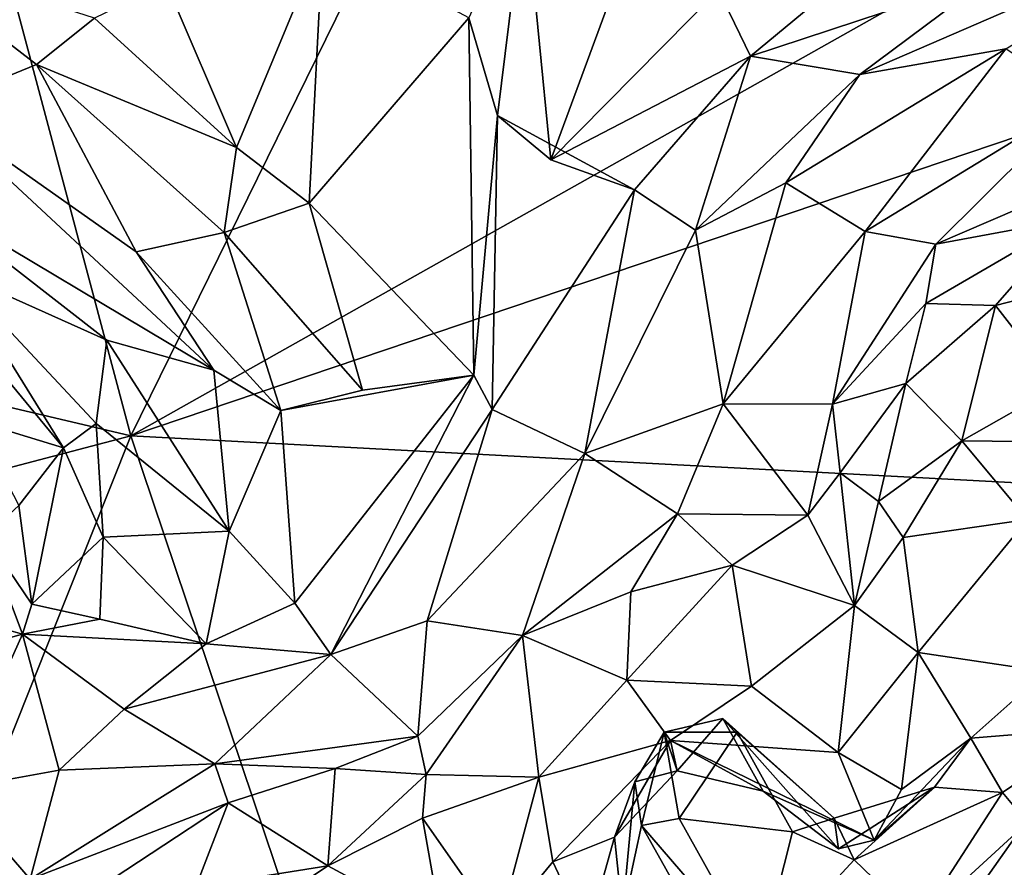
# Model space of a CAD drawing. Extents: x -0.69 to 2.98, y -15.09 to -7.13.
# Drawn here: x 0.7 to 1.59, y -13.69 to -12.93 of the extents above; entities that cross this region are included whole.
import ezdxf

# ---------------------------------------------------------------- set-up
doc = ezdxf.new("R2010")
doc.units = 0
doc.header["$MEASUREMENT"] = 0
doc.layers.add('1', color=7, linetype='CONTINUOUS')

msp = doc.modelspace()

# ---------------------------------------------------------------- linework, layer by layer
at = {"layer": '1'}
for points in [[(1.232364, -12.428745, -1.014554), (2.454498, -12.375082, -1.006528), (0.801134, -13.305878, -1.017221)], [(2.496214, -12.733204, -1.007137), (0.801134, -13.305878, -1.017221), (2.454498, -12.375082, -1.006528)], [(0.621374, -12.631971, -1.018771), (1.232364, -12.428745, -1.014554), (0.801134, -13.305878, -1.017221)], [(0.621374, -12.631971, -1.018771), (0.801134, -13.305878, -1.017221), (0.150687, -13.152552, -1.027762)], [(2.496214, -12.733204, -1.007137), (1.815835, -13.359693, -1.010414), (0.801134, -13.305878, -1.017221)], [(1.156507, -12.817204, -7.97799), (1.179803, -13.057005, -7.808724), (1.271053, -12.809677, -8.038162)], [(1.331217, -12.903631, -8.004076), (1.271053, -12.809677, -8.038162), (1.179803, -13.057005, -7.808724)], [(1.156507, -12.817204, -7.97799), (1.106044, -12.928839, -7.88561), (1.131745, -13.016943, -7.813956)], [(1.131745, -13.016943, -7.813956), (1.179803, -13.057005, -7.808724), (1.156507, -12.817204, -7.97799)], [(1.590405, -12.956894, -7.944309), (1.784635, -12.838779, -8.057821), (1.458638, -12.979975, -7.964832)], [(1.458638, -12.979975, -7.964832), (1.784635, -12.838779, -8.057821), (1.576334, -12.891958, -8.062242)], [(0.974407, -12.8582, -7.975018), (0.833136, -12.897622, -8.048805), (0.896278, -13.045883, -7.903847)], [(0.974407, -12.8582, -7.975018), (0.896278, -13.045883, -7.903847), (0.961875, -13.095868, -7.824142)], [(1.106044, -12.928839, -7.88561), (0.974407, -12.8582, -7.975018), (0.961875, -13.095868, -7.824142)], [(1.359962, -12.963257, -7.941287), (1.491918, -12.854061, -8.074282), (1.331217, -12.903631, -8.004076)], [(1.491918, -12.854061, -8.074282), (1.359962, -12.963257, -7.941287), (1.576334, -12.891958, -8.062242)], [(0.716085, -12.970896, -7.971817), (0.586156, -12.870586, -8.076745), (0.620913, -13.00963, -7.972275)], [(0.768425, -12.929255, -8.042227), (0.586156, -12.870586, -8.076745), (0.716085, -12.970896, -7.971817)], [(1.458638, -12.979975, -7.964832), (1.576334, -12.891958, -8.062242), (1.359962, -12.963257, -7.941287)], [(0.896278, -13.045883, -7.903847), (0.833136, -12.897622, -8.048805), (0.768425, -12.929255, -8.042227)], [(1.331217, -12.903631, -8.004076), (1.179803, -13.057005, -7.808724), (1.359962, -12.963257, -7.941287)], [(0.896278, -13.045883, -7.903847), (0.768425, -12.929255, -8.042227), (0.716085, -12.970896, -7.971817)], [(1.110442, -13.251125, -7.633667), (1.106044, -12.928839, -7.88561), (0.961875, -13.095868, -7.824142)], [(1.110442, -13.251125, -7.633667), (1.131745, -13.016943, -7.813956), (1.106044, -12.928839, -7.88561)], [(1.179803, -13.057005, -7.808724), (1.255252, -13.084002, -7.801485), (1.359962, -12.963257, -7.941287)], [(1.255252, -13.084002, -7.801485), (1.310519, -13.120447, -7.818071), (1.359962, -12.963257, -7.941287)], [(1.359962, -12.963257, -7.941287), (1.310519, -13.120447, -7.818071), (1.458638, -12.979975, -7.964832)], [(1.458638, -12.979975, -7.964832), (1.391915, -13.077659, -7.867017), (1.590405, -12.956894, -7.944309)], [(1.463478, -13.121545, -7.83039), (1.590405, -12.956894, -7.944309), (1.391915, -13.077659, -7.867017)], [(1.658326, -13.002802, -7.911213), (1.590405, -12.956894, -7.944309), (1.463478, -13.121545, -7.83039)], [(0.716085, -12.970896, -7.971817), (0.620913, -13.00963, -7.972275), (0.806019, -13.139867, -7.847408)], [(0.716085, -12.970896, -7.971817), (0.885174, -13.12237, -7.826301), (0.896278, -13.045883, -7.903847)], [(0.716085, -12.970896, -7.971817), (0.806019, -13.139867, -7.847408), (0.885174, -13.12237, -7.826301)], [(1.310519, -13.120447, -7.818071), (1.391915, -13.077659, -7.867017), (1.458638, -12.979975, -7.964832)], [(0.620913, -13.00963, -7.972275), (0.610938, -13.088336, -7.831254), (0.87599, -13.246646, -7.745224)], [(0.620913, -13.00963, -7.972275), (0.87599, -13.246646, -7.745224), (0.806019, -13.139867, -7.847408)], [(1.527275, -13.133079, -7.770345), (1.658326, -13.002802, -7.911213), (1.463478, -13.121545, -7.83039)], [(1.527275, -13.133079, -7.770345), (1.72549, -13.047628, -7.819925), (1.658326, -13.002802, -7.911213)], [(1.131745, -13.016943, -7.813956), (1.110442, -13.251125, -7.633667), (1.127067, -13.281882, -7.603492)], [(1.131745, -13.016943, -7.813956), (1.127067, -13.281882, -7.603492), (1.255252, -13.084002, -7.801485)], [(1.255252, -13.084002, -7.801485), (1.179803, -13.057005, -7.808724), (1.131745, -13.016943, -7.813956)], [(0.896278, -13.045883, -7.903847), (0.885174, -13.12237, -7.826301), (0.961875, -13.095868, -7.824142)], [(1.527275, -13.133079, -7.770345), (1.64885, -13.110327, -7.766966), (1.72549, -13.047628, -7.819925)], [(1.310519, -13.120447, -7.818071), (1.335365, -13.2768, -7.71068), (1.391915, -13.077659, -7.867017)], [(1.335365, -13.2768, -7.71068), (1.463478, -13.121545, -7.83039), (1.391915, -13.077659, -7.867017)], [(0.641859, -13.157894, -7.766535), (0.77938, -13.219633, -7.728867), (0.610938, -13.088336, -7.831254)], [(0.610938, -13.088336, -7.831254), (0.77938, -13.219633, -7.728867), (0.87599, -13.246646, -7.745224)], [(1.255252, -13.084002, -7.801485), (1.127067, -13.281882, -7.603492), (1.210601, -13.321564, -7.609232)], [(1.210601, -13.321564, -7.609232), (1.310519, -13.120447, -7.818071), (1.255252, -13.084002, -7.801485)], [(1.010215, -13.26449, -7.672682), (0.961875, -13.095868, -7.824142), (0.885174, -13.12237, -7.826301)], [(1.010215, -13.26449, -7.672682), (1.110442, -13.251125, -7.633667), (0.961875, -13.095868, -7.824142)], [(1.580997, -13.188341, -7.732981), (1.64885, -13.110327, -7.766966), (1.518139, -13.186546, -7.719595)], [(1.527275, -13.133079, -7.770345), (1.518139, -13.186546, -7.719595), (1.64885, -13.110327, -7.766966)], [(1.64885, -13.110327, -7.766966), (1.580997, -13.188341, -7.732981), (1.660485, -13.16786, -7.743065)], [(0.936455, -13.28293, -7.70499), (0.885174, -13.12237, -7.826301), (0.806019, -13.139867, -7.847408)], [(1.010215, -13.26449, -7.672682), (0.885174, -13.12237, -7.826301), (0.936455, -13.28293, -7.70499)], [(1.310519, -13.120447, -7.818071), (1.210601, -13.321564, -7.609232), (1.335365, -13.2768, -7.71068)], [(1.335365, -13.2768, -7.71068), (1.434104, -13.277269, -7.636919), (1.463478, -13.121545, -7.83039)], [(1.463478, -13.121545, -7.83039), (1.434104, -13.277269, -7.636919), (1.527275, -13.133079, -7.770345)], [(1.527275, -13.133079, -7.770345), (1.434104, -13.277269, -7.636919), (1.518139, -13.186546, -7.719595)], [(0.936455, -13.28293, -7.70499), (0.806019, -13.139867, -7.847408), (0.87599, -13.246646, -7.745224)], [(0.801134, -13.305878, -1.017221), (0.127228, -13.482712, -1.022606), (0.150687, -13.152552, -1.027762)], [(0.740394, -13.316582, -7.646494), (0.641859, -13.157894, -7.766535), (0.660197, -13.219543, -7.733871)], [(0.641859, -13.157894, -7.766535), (0.740394, -13.316582, -7.646494), (0.770003, -13.294683, -7.645656)], [(0.77938, -13.219633, -7.728867), (0.641859, -13.157894, -7.766535), (0.770003, -13.294683, -7.645656)], [(1.637522, -13.260969, -7.772199), (1.660485, -13.16786, -7.743065), (1.580997, -13.188341, -7.732981)], [(1.500127, -13.258449, -7.678651), (1.518139, -13.186546, -7.719595), (1.434104, -13.277269, -7.636919)], [(1.518139, -13.186546, -7.719595), (1.500127, -13.258449, -7.678651), (1.580997, -13.188341, -7.732981)], [(1.500127, -13.258449, -7.678651), (1.550571, -13.310258, -7.729832), (1.580997, -13.188341, -7.732981)], [(1.550571, -13.310258, -7.729832), (1.637522, -13.260969, -7.772199), (1.580997, -13.188341, -7.732981)], [(0.740394, -13.316582, -7.646494), (0.660197, -13.219543, -7.733871), (0.660358, -13.292168, -7.741084)], [(0.889853, -13.391741, -7.586144), (0.77938, -13.219633, -7.728867), (0.770003, -13.294683, -7.645656)], [(0.87599, -13.246646, -7.745224), (0.77938, -13.219633, -7.728867), (0.889853, -13.391741, -7.586144)], [(0.936455, -13.28293, -7.70499), (0.87599, -13.246646, -7.745224), (0.889853, -13.391741, -7.586144)], [(0.949154, -13.456528, -7.517335), (1.110442, -13.251125, -7.633667), (0.936455, -13.28293, -7.70499)], [(0.936455, -13.28293, -7.70499), (1.110442, -13.251125, -7.633667), (1.010215, -13.26449, -7.672682)], [(0.98157, -13.502892, -7.429477), (1.110442, -13.251125, -7.633667), (0.949154, -13.456528, -7.517335)], [(1.110442, -13.251125, -7.633667), (0.98157, -13.502892, -7.429477), (1.127067, -13.281882, -7.603492)], [(1.440825, -13.339276, -7.583172), (1.500127, -13.258449, -7.678651), (1.434104, -13.277269, -7.636919)], [(1.475336, -13.36507, -7.647256), (1.500127, -13.258449, -7.678651), (1.440825, -13.339276, -7.583172)], [(1.500127, -13.258449, -7.678651), (1.475336, -13.36507, -7.647256), (1.550571, -13.310258, -7.729832)], [(1.687858, -13.311909, -7.745986), (1.637522, -13.260969, -7.772199), (1.550571, -13.310258, -7.729832)], [(0.936455, -13.28293, -7.70499), (0.889853, -13.391741, -7.586144), (0.949154, -13.456528, -7.517335)], [(1.127067, -13.281882, -7.603492), (0.98157, -13.502892, -7.429477), (1.068257, -13.472715, -7.445504)], [(1.210601, -13.321564, -7.609232), (1.127067, -13.281882, -7.603492), (1.068257, -13.472715, -7.445504)], [(1.294139, -13.376226, -7.582537), (1.335365, -13.2768, -7.71068), (1.210601, -13.321564, -7.609232)], [(1.411721, -13.377251, -7.544513), (1.335365, -13.2768, -7.71068), (1.294139, -13.376226, -7.582537)], [(1.411721, -13.377251, -7.544513), (1.434104, -13.277269, -7.636919), (1.335365, -13.2768, -7.71068)], [(1.440825, -13.339276, -7.583172), (1.434104, -13.277269, -7.636919), (1.411721, -13.377251, -7.544513)], [(0.700122, -13.368673, -7.692951), (0.740394, -13.316582, -7.646494), (0.660358, -13.292168, -7.741084)], [(0.740394, -13.316582, -7.646494), (0.776239, -13.397003, -7.523939), (0.770003, -13.294683, -7.645656)], [(0.770003, -13.294683, -7.645656), (0.776239, -13.397003, -7.523939), (0.889853, -13.391741, -7.586144)], [(0.534272, -13.97464, -1.015037), (0.127228, -13.482712, -1.022606), (0.801134, -13.305878, -1.017221)], [(0.534272, -13.97464, -1.015037), (0.801134, -13.305878, -1.017221), (1.14145, -14.31636, -1.011963)], [(0.801134, -13.305878, -1.017221), (1.815835, -13.359693, -1.010414), (1.14145, -14.31636, -1.011963)], [(1.475336, -13.36507, -7.647256), (1.497797, -13.397556, -7.635598), (1.550571, -13.310258, -7.729832)], [(1.609726, -13.381244, -7.59925), (1.550571, -13.310258, -7.729832), (1.497797, -13.397556, -7.635598)], [(1.550571, -13.310258, -7.729832), (1.609726, -13.381244, -7.59925), (1.687858, -13.311909, -7.745986)], [(0.711822, -13.457495, -7.557188), (0.740394, -13.316582, -7.646494), (0.700122, -13.368673, -7.692951)], [(0.740394, -13.316582, -7.646494), (0.711822, -13.457495, -7.557188), (0.776239, -13.397003, -7.523939)], [(1.068257, -13.472715, -7.445504), (1.154384, -13.485723, -7.451778), (1.210601, -13.321564, -7.609232)], [(1.154384, -13.485723, -7.451778), (1.294139, -13.376226, -7.582537), (1.210601, -13.321564, -7.609232)], [(1.440825, -13.339276, -7.583172), (1.411721, -13.377251, -7.544513), (1.453916, -13.458818, -7.539535)], [(1.440825, -13.339276, -7.583172), (1.453916, -13.458818, -7.539535), (1.475336, -13.36507, -7.647256)], [(1.815835, -13.359693, -1.010414), (1.774166, -14.101885, -1.008611), (1.14145, -14.31636, -1.011963)], [(0.700122, -13.368673, -7.692951), (0.670191, -13.396228, -7.672707), (0.711822, -13.457495, -7.557188)], [(1.475336, -13.36507, -7.647256), (1.453916, -13.458818, -7.539535), (1.497797, -13.397556, -7.635598)], [(1.252045, -13.446587, -7.526505), (1.294139, -13.376226, -7.582537), (1.154384, -13.485723, -7.451778)], [(1.252045, -13.446587, -7.526505), (1.343348, -13.422477, -7.549695), (1.294139, -13.376226, -7.582537)], [(1.411721, -13.377251, -7.544513), (1.294139, -13.376226, -7.582537), (1.343348, -13.422477, -7.549695)], [(1.343348, -13.422477, -7.549695), (1.453916, -13.458818, -7.539535), (1.411721, -13.377251, -7.544513)], [(1.609726, -13.381244, -7.59925), (1.497797, -13.397556, -7.635598), (1.51121, -13.501245, -7.512992)], [(1.51121, -13.501245, -7.512992), (1.626273, -13.518314, -7.46209), (1.609726, -13.381244, -7.59925)], [(0.602038, -13.455685, -7.566764), (0.703376, -13.484699, -7.534379), (0.670191, -13.396228, -7.672707)], [(0.703376, -13.484699, -7.534379), (0.711822, -13.457495, -7.557188), (0.670191, -13.396228, -7.672707)], [(0.776239, -13.397003, -7.523939), (0.711822, -13.457495, -7.557188), (0.773116, -13.471161, -7.518682)], [(0.776239, -13.397003, -7.523939), (0.773116, -13.471161, -7.518682), (0.868992, -13.493252, -7.506693)], [(0.776239, -13.397003, -7.523939), (0.868992, -13.493252, -7.506693), (0.889853, -13.391741, -7.586144)], [(0.868992, -13.493252, -7.506693), (0.949154, -13.456528, -7.517335), (0.889853, -13.391741, -7.586144)], [(1.453916, -13.458818, -7.539535), (1.51121, -13.501245, -7.512992), (1.497797, -13.397556, -7.635598)], [(1.343348, -13.422477, -7.549695), (1.252045, -13.446587, -7.526505), (1.248411, -13.526108, -7.542151)], [(1.343348, -13.422477, -7.549695), (1.248411, -13.526108, -7.542151), (1.360937, -13.531421, -7.558255)], [(1.453916, -13.458818, -7.539535), (1.343348, -13.422477, -7.549695), (1.360937, -13.531421, -7.558255)], [(1.252045, -13.446587, -7.526505), (1.154384, -13.485723, -7.451778), (1.248411, -13.526108, -7.542151)], [(0.602038, -13.455685, -7.566764), (0.553642, -13.525942, -7.467348), (0.703376, -13.484699, -7.534379)], [(0.703376, -13.484699, -7.534379), (0.773116, -13.471161, -7.518682), (0.711822, -13.457495, -7.557188)], [(0.868992, -13.493252, -7.506693), (0.98157, -13.502892, -7.429477), (0.949154, -13.456528, -7.517335)], [(1.360937, -13.531421, -7.558255), (1.439119, -13.591195, -7.526352), (1.453916, -13.458818, -7.539535)], [(1.453916, -13.458818, -7.539535), (1.439119, -13.591195, -7.526352), (1.51121, -13.501245, -7.512992)], [(0.773116, -13.471161, -7.518682), (0.703376, -13.484699, -7.534379), (0.868992, -13.493252, -7.506693)], [(1.068257, -13.472715, -7.445504), (0.98157, -13.502892, -7.429477), (1.060092, -13.576571, -7.342152)], [(1.154384, -13.485723, -7.451778), (1.068257, -13.472715, -7.445504), (1.060092, -13.576571, -7.342152)], [(0.553642, -13.525942, -7.467348), (0.640412, -13.624725, -7.355817), (0.703376, -13.484699, -7.534379)], [(0.640412, -13.624725, -7.355817), (0.736455, -13.607224, -7.395949), (0.703376, -13.484699, -7.534379)], [(0.703376, -13.484699, -7.534379), (0.795223, -13.552134, -7.477914), (0.868992, -13.493252, -7.506693)], [(0.703376, -13.484699, -7.534379), (0.736455, -13.607224, -7.395949), (0.795223, -13.552134, -7.477914)], [(1.154384, -13.485723, -7.451778), (1.060092, -13.576571, -7.342152), (1.067568, -13.611071, -7.328943)], [(1.169143, -13.613723, -7.479362), (1.154384, -13.485723, -7.451778), (1.067568, -13.611071, -7.328943)], [(1.248411, -13.526108, -7.542151), (1.154384, -13.485723, -7.451778), (1.169143, -13.613723, -7.479362)], [(0.868992, -13.493252, -7.506693), (0.795223, -13.552134, -7.477914), (0.98157, -13.502892, -7.429477)], [(0.98157, -13.502892, -7.429477), (0.795223, -13.552134, -7.477914), (0.87674, -13.601654, -7.358509)], [(0.98157, -13.502892, -7.429477), (0.87674, -13.601654, -7.358509), (1.060092, -13.576571, -7.342152)], [(1.439119, -13.591195, -7.526352), (1.496264, -13.624813, -7.476162), (1.51121, -13.501245, -7.512992)], [(1.51121, -13.501245, -7.512992), (1.496264, -13.624813, -7.476162), (1.558857, -13.578267, -7.430696)], [(1.51121, -13.501245, -7.512992), (1.558857, -13.578267, -7.430696), (1.626273, -13.518314, -7.46209)], [(1.673216, -13.568974, -7.377915), (1.626273, -13.518314, -7.46209), (1.558857, -13.578267, -7.430696)], [(1.28799, -13.580426, -7.526022), (1.248411, -13.526108, -7.542151), (1.169143, -13.613723, -7.479362)], [(1.248411, -13.526108, -7.542151), (1.28799, -13.580426, -7.526022), (1.360937, -13.531421, -7.558255)], [(1.360937, -13.531421, -7.558255), (1.28799, -13.580426, -7.526022), (1.439119, -13.591195, -7.526352)], [(0.736455, -13.607224, -7.395949), (0.87674, -13.601654, -7.358509), (0.795223, -13.552134, -7.477914)], [(1.293896, -13.608002, -7.468364), (1.28228, -13.572903, -7.323102), (1.335034, -13.560738, -7.386551)], [(1.28228, -13.572903, -7.323102), (1.347979, -13.572887, -7.331102), (1.335034, -13.560738, -7.386551)], [(1.371541, -13.626085, -7.453988), (1.293896, -13.608002, -7.468364), (1.335034, -13.560738, -7.386551)], [(1.435571, -13.650654, -7.317437), (1.43944, -13.678249, -7.385458), (1.335034, -13.560738, -7.386551)], [(1.347979, -13.572887, -7.331102), (1.435571, -13.650654, -7.317437), (1.335034, -13.560738, -7.386551)], [(1.371541, -13.626085, -7.453988), (1.335034, -13.560738, -7.386551), (1.43944, -13.678249, -7.385458)], [(1.558857, -13.578267, -7.430696), (1.587435, -13.627506, -7.297041), (1.673216, -13.568974, -7.377915)], [(1.609958, -13.654427, -7.268441), (1.673216, -13.568974, -7.377915), (1.587435, -13.627506, -7.297041)], [(0.87674, -13.601654, -7.358509), (0.985459, -13.605826, -7.347308), (1.060092, -13.576571, -7.342152)], [(1.067568, -13.611071, -7.328943), (1.060092, -13.576571, -7.342152), (0.985459, -13.605826, -7.347308)], [(1.28228, -13.572903, -7.323102), (1.293896, -13.608002, -7.468364), (1.255732, -13.617931, -7.322619)], [(1.255732, -13.617931, -7.322619), (1.26172, -13.657032, -7.241771), (1.28228, -13.572903, -7.323102)], [(1.26172, -13.657032, -7.241771), (1.295821, -13.650859, -7.213958), (1.28228, -13.572903, -7.323102)], [(1.347979, -13.572887, -7.331102), (1.28228, -13.572903, -7.323102), (1.295821, -13.650859, -7.213958)], [(1.397893, -13.662948, -7.253429), (1.347979, -13.572887, -7.331102), (1.295821, -13.650859, -7.213958)], [(1.435571, -13.650654, -7.317437), (1.347979, -13.572887, -7.331102), (1.397893, -13.662948, -7.253429)], [(1.181684, -13.689896, -7.426581), (1.28799, -13.580426, -7.526022), (1.169143, -13.613723, -7.479362)], [(1.237479, -13.667742, -7.41129), (1.28799, -13.580426, -7.526022), (1.181684, -13.689896, -7.426581)], [(1.293896, -13.608002, -7.468364), (1.28799, -13.580426, -7.526022), (1.237479, -13.667742, -7.41129)], [(1.293896, -13.608002, -7.468364), (1.371541, -13.626085, -7.453988), (1.28799, -13.580426, -7.526022)], [(1.471444, -13.670364, -7.434303), (1.439119, -13.591195, -7.526352), (1.28799, -13.580426, -7.526022)], [(1.28799, -13.580426, -7.526022), (1.371541, -13.626085, -7.453988), (1.471444, -13.670364, -7.434303)], [(1.558857, -13.578267, -7.430696), (1.471444, -13.670364, -7.434303), (1.525907, -13.622654, -7.360719)], [(1.496264, -13.624813, -7.476162), (1.471444, -13.670364, -7.434303), (1.558857, -13.578267, -7.430696)], [(1.525907, -13.622654, -7.360719), (1.587435, -13.627506, -7.297041), (1.558857, -13.578267, -7.430696)], [(1.471444, -13.670364, -7.434303), (1.496264, -13.624813, -7.476162), (1.439119, -13.591195, -7.526352)], [(0.710417, -13.705614, -7.262726), (0.87674, -13.601654, -7.358509), (0.736455, -13.607224, -7.395949)], [(0.710417, -13.705614, -7.262726), (0.889041, -13.636789, -7.342152), (0.87674, -13.601654, -7.358509)], [(0.985459, -13.605826, -7.347308), (0.87674, -13.601654, -7.358509), (0.889041, -13.636789, -7.342152)], [(0.640412, -13.624725, -7.355817), (0.710417, -13.705614, -7.262726), (0.736455, -13.607224, -7.395949)], [(0.978701, -13.693527, -7.369203), (0.985459, -13.605826, -7.347308), (0.889041, -13.636789, -7.342152)], [(1.067568, -13.611071, -7.328943), (0.985459, -13.605826, -7.347308), (0.978701, -13.693527, -7.369203)], [(1.067568, -13.611071, -7.328943), (0.978701, -13.693527, -7.369203), (1.064258, -13.650448, -7.344133)], [(1.067568, -13.611071, -7.328943), (1.064258, -13.650448, -7.344133), (1.169143, -13.613723, -7.479362)], [(1.293896, -13.608002, -7.468364), (1.237479, -13.667742, -7.41129), (1.255732, -13.617931, -7.322619)], [(1.169143, -13.613723, -7.479362), (1.064258, -13.650448, -7.344133), (1.133071, -13.748749, -7.342659)], [(1.181684, -13.689896, -7.426581), (1.169143, -13.613723, -7.479362), (1.133071, -13.748749, -7.342659)], [(1.255732, -13.617931, -7.322619), (1.237479, -13.667742, -7.41129), (1.244488, -13.736376, -7.295339)], [(1.244488, -13.736376, -7.295339), (1.26172, -13.657032, -7.241771), (1.255732, -13.617931, -7.322619)], [(0.640412, -13.624725, -7.355817), (0.600336, -13.719175, -7.280607), (0.710417, -13.705614, -7.262726)], [(1.471444, -13.670364, -7.434303), (1.371541, -13.626085, -7.453988), (1.43944, -13.678249, -7.385458)], [(1.45358, -13.687996, -7.233516), (1.525907, -13.622654, -7.360719), (1.435571, -13.650654, -7.317437)], [(1.435571, -13.650654, -7.317437), (1.525907, -13.622654, -7.360719), (1.43944, -13.678249, -7.385458)], [(1.471444, -13.670364, -7.434303), (1.43944, -13.678249, -7.385458), (1.525907, -13.622654, -7.360719)], [(1.587435, -13.627506, -7.297041), (1.525907, -13.622654, -7.360719), (1.45358, -13.687996, -7.233516)], [(1.587435, -13.627506, -7.297041), (1.45358, -13.687996, -7.233516), (1.511972, -13.744417, -7.137529)], [(1.511972, -13.744417, -7.137529), (1.609958, -13.654427, -7.268441), (1.587435, -13.627506, -7.297041)], [(0.889041, -13.636789, -7.342152), (0.710417, -13.705614, -7.262726), (0.750159, -13.728172, -7.252337)], [(0.889041, -13.636789, -7.342152), (0.750159, -13.728172, -7.252337), (0.859636, -13.712545, -7.342939)], [(0.859636, -13.712545, -7.342939), (0.978701, -13.693527, -7.369203), (0.889041, -13.636789, -7.342152)], [(1.081759, -13.748934, -7.337021), (1.064258, -13.650448, -7.344133), (0.978701, -13.693527, -7.369203)], [(1.081759, -13.748934, -7.337021), (1.133071, -13.748749, -7.342659), (1.064258, -13.650448, -7.344133)], [(1.26172, -13.657032, -7.241771), (1.244488, -13.736376, -7.295339), (1.334567, -13.786574, -7.103899)], [(1.295821, -13.650859, -7.213958), (1.26172, -13.657032, -7.241771), (1.36811, -13.780855, -7.08711)], [(1.334567, -13.786574, -7.103899), (1.36811, -13.780855, -7.08711), (1.26172, -13.657032, -7.241771)], [(1.36811, -13.780855, -7.08711), (1.397893, -13.662948, -7.253429), (1.295821, -13.650859, -7.213958)], [(1.45358, -13.687996, -7.233516), (1.435571, -13.650654, -7.317437), (1.397893, -13.662948, -7.253429)], [(1.639325, -13.703148, -7.269152), (1.609958, -13.654427, -7.268441), (1.511972, -13.744417, -7.137529)], [(1.36811, -13.780855, -7.08711), (1.45358, -13.687996, -7.233516), (1.397893, -13.662948, -7.253429)], [(1.212623, -13.75569, -7.332067), (1.237479, -13.667742, -7.41129), (1.181684, -13.689896, -7.426581)], [(1.212623, -13.75569, -7.332067), (1.244488, -13.736376, -7.295339), (1.237479, -13.667742, -7.41129)], [(1.181684, -13.689896, -7.426581), (1.133071, -13.748749, -7.342659), (1.212623, -13.75569, -7.332067)], [(1.511972, -13.744417, -7.137529), (1.45358, -13.687996, -7.233516), (1.36811, -13.780855, -7.08711)], [(0.909643, -13.740168, -7.348324), (0.978701, -13.693527, -7.369203), (0.859636, -13.712545, -7.342939)], [(0.909643, -13.740168, -7.348324), (1.081759, -13.748934, -7.337021), (0.978701, -13.693527, -7.369203)]]:
    msp.add_3dface(points, dxfattribs=at)

doc.saveas('drawing.dxf')
